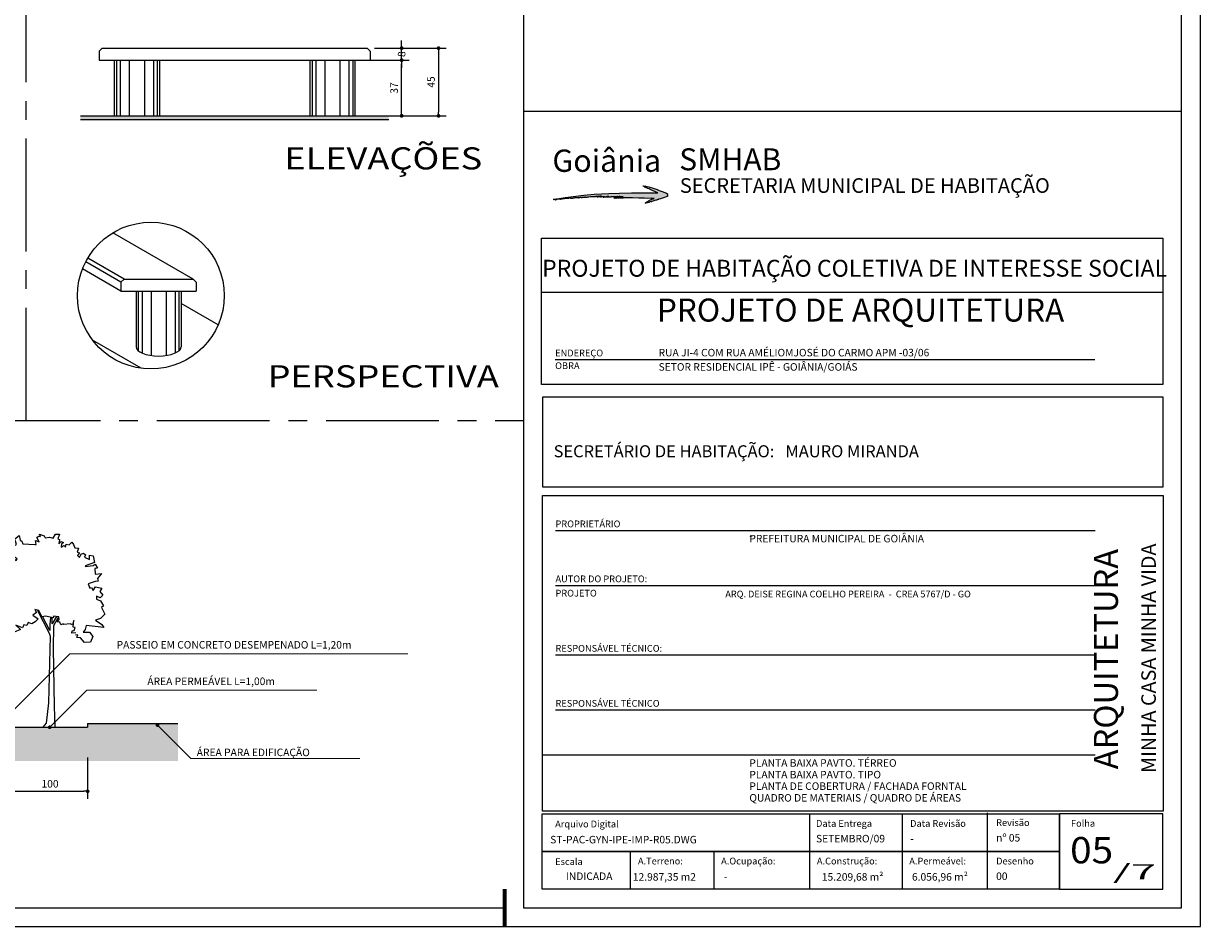
# Model space of a CAD drawing. Extents: x -17423 to -16800, y -454 to -141.
# Drawn here: x -17250 to -17234, y -454 to -442 of the extents above; entities that cross this region are included whole.
import ezdxf
from ezdxf.enums import TextEntityAlignment as Align

# ---------------------------------------------------------------- set-up
doc = ezdxf.new("R2010")
doc.units = 0
doc.header["$LTSCALE"] = 2
doc.header["$MEASUREMENT"] = 0
doc.linetypes.add('CENTER2', pattern=[1.125, 0.75, -0.125, 0.125, -0.125])
doc.linetypes.add('ESTILO_TQS_0002', pattern=[0.4, 0.1, -0.3])
for name, color, linetype in [('200', 7, 'ESTILO_TQS_0002'), ('[cotas]', 1, 'Continuous'), ('ARQ-CARIMBO', 7, 'Continuous'), ('ARQ-TEXTO', 3, 'Continuous'), ('Chamadas', 1, 'Continuous'), ('COTA', 10, 'Continuous'), ('EIXO', 9, 'CENTER2'), ('HACHURIA', 8, 'Continuous'), ('LIMITE', 7, 'Continuous'), ('LINHA', 9, 'Continuous'), ('logotipo02', 240, 'Continuous'), ('logotipo03', 102, 'Continuous'), ('MARGEM', 4, 'Continuous'), ('MURETA', 2, 'Continuous'), ('P03', 3, 'Continuous'), ('P04', 4, 'Continuous'), ('PAREDE', 4, 'Continuous'), ('PISO', 8, 'Continuous'), ('simbolos', 3, 'Continuous'), ('TEXTO', 7, 'Continuous'), ('VEGETACAO', 70, 'Continuous')]:
    doc.layers.add(name, color=color, linetype=linetype)
doc.layers.add('TEXTO pequeno', color=7, linetype='Continuous', lineweight=15)
doc.styles.add('Arial', font='ARIAL.TTF')
doc.styles.add('ARTE', font='SIMPLEX.SHX')
doc.styles.add('CARIMBO', font='Avgardm.ttf')
doc.styles.add('LOGO', font='TAHOMA.TTF')
doc.styles.add('Lucida Console', font='LUCON.TTF')
doc.styles.get("Standard").update_dxf_attribs({"font": 'stylu.ttf', "height": 0.12})
doc.styles.add('TITULO', font='swissel.ttf')
doc.styles.add('TITULOS', font='ARIAL.TTF')
doc.dimstyles.new('ARTE-25', dxfattribs={"dimtxt": 0.1, "dimasz": 0.05, "dimexe": 0.1, "dimexo": 0.1, "dimgap": 0.05, "dimtad": 1, "dimlfac": 50, "dimzin": 13, "dimdsep": 46, "dimtxsty": 'ARTE', "dimblk": 'DOT', "dimblk1": 'DOT', "dimblk2": 'DOT', "dimsah": 1, "dimcen": -0.1, "dimclrd": 256, "dimclre": 256, "dimclrt": 3, "dimaunit": 1, "dimadec": 0, "dimazin": 0, "dimtfac": 1, "dimtdec": 3, "dimtix": 1, "dimtmove": 2, "dimatfit": 3, "dimldrblk": 'DOT', "dimfxl": 0, "dimtolj": 1, "dimtzin": 13, "dimarcsym": 0})
doc.dimstyles.new('ARTE-50', dxfattribs={"dimtxt": 0.1, "dimasz": 0.05, "dimexe": 0.1, "dimexo": 0.1, "dimgap": 0.05, "dimtad": 1, "dimlfac": 100, "dimzin": 13, "dimdsep": 46, "dimtxsty": 'ARTE', "dimblk": 'DOT', "dimblk1": 'DOT', "dimblk2": 'DOT', "dimsah": 1, "dimcen": -0.1, "dimclrd": 256, "dimclre": 256, "dimclrt": 3, "dimaunit": 1, "dimadec": 0, "dimazin": 0, "dimtfac": 1, "dimtdec": 3, "dimtix": 1, "dimtmove": 2, "dimatfit": 3, "dimldrblk": 'DOT', "dimfxl": 0, "dimtolj": 1, "dimtzin": 13, "dimarcsym": 0})

# ---------------------------------------------------------------- blocks, each defined once
blk = doc.blocks.new('_DOT')
at = {"color": 0, "linetype": 'ByBlock', "lineweight": -2}
blk.add_line((-0.5, 0), (-1, 0), dxfattribs=at)
at = {"color": 0, "linetype": 'ByBlock', "const_width": 0.5}
blk.add_lwpolyline([(-0.25, 0, 1), (0.25, 0, 1)], format="xyb", close=True, dxfattribs=at)
blk = doc.blocks.new('*D627')
at = {"layer": 'COTA', "lineweight": -2}
for p, q in [((-17245.635, -442.719), (-17245.015, -442.719)), ((-17245.115, -443.409), (-17245.115, -442.769)), ((-17245.635, -443.459), (-17245.015, -443.459))]:
    blk.add_line(p, q, dxfattribs=at)
at = {"layer": 'DEFPOINTS', "color": 0}
for p in [(-17245.735, -442.719), (-17245.115, -442.719), (-17245.735, -443.459)]:
    blk.add_point(p, dxfattribs=at)
at = {"layer": 'COTA', "lineweight": -2, "xscale": 0.05, "yscale": 0.05, "zscale": 0.05}
for p, rotation in [((-17245.115, -442.719), 90), ((-17245.115, -443.459), 270)]:
    blk.add_blockref('_DOT', p, dxfattribs=dict(at, rotation=rotation))
at = {"layer": 'COTA', "color": 3, "insert": (-17245.215, -443.089), "char_height": 0.1, "attachment_point": 5, "rotation": 90, "style": 'ARTE'}
blk.add_mtext('\\A1;37', dxfattribs=at)
blk = doc.blocks.new('DOT')
at = {"layer": 'TEXTO', "color": 0, "linetype": 'ByBlock'}
blk.add_line((-0.5, 0), (-1, 0), dxfattribs=at)
at = {"layer": 'TEXTO', "color": 0, "linetype": 'ByBlock', "const_width": 0.5}
blk.add_lwpolyline([(-0.25, 0, 1), (0.25, 0, 1)], format="xyb", close=True, dxfattribs=at)
blk = doc.blocks.new('*D628')
at = {"layer": 'COTA', "lineweight": -2}
for p, q in [((-17245.115, -442.509), (-17245.115, -442.459)), ((-17245.475, -442.559), (-17245.015, -442.559)), ((-17245.115, -442.719), (-17245.115, -442.559)), ((-17245.635, -442.719), (-17245.015, -442.719)), ((-17245.115, -442.769), (-17245.115, -442.819))]:
    blk.add_line(p, q, dxfattribs=at)
at = {"layer": 'DEFPOINTS', "color": 0}
for p in [(-17245.575, -442.559), (-17245.115, -442.559), (-17245.735, -442.719)]:
    blk.add_point(p, dxfattribs=at)
at = {"layer": 'COTA', "lineweight": -2, "xscale": 0.05, "yscale": 0.05, "zscale": 0.05}
for p, rotation in [((-17245.115, -442.559), 270), ((-17245.115, -442.719), 90)]:
    blk.add_blockref('_DOT', p, dxfattribs=dict(at, rotation=rotation))
at = {"layer": 'COTA', "color": 3, "insert": (-17245.115, -442.639), "char_height": 0.1, "attachment_point": 5, "rotation": 90, "style": 'ARTE'}
blk.add_mtext('\\A1;8', dxfattribs=at)
blk = doc.blocks.new('*D629')
at = {"layer": 'COTA', "lineweight": -2}
for p, q in [((-17245.275, -442.559), (-17244.524, -442.559)), ((-17244.624, -442.609), (-17244.624, -443.409)), ((-17245.275, -443.459), (-17244.524, -443.459))]:
    blk.add_line(p, q, dxfattribs=at)
at = {"layer": 'DEFPOINTS', "color": 0}
for p in [(-17245.375, -442.559), (-17245.375, -443.459), (-17244.624, -443.459)]:
    blk.add_point(p, dxfattribs=at)
at = {"layer": 'COTA', "lineweight": -2, "xscale": 0.05, "yscale": 0.05, "zscale": 0.05}
for p, rotation in [((-17244.624, -442.559), 90), ((-17244.624, -443.459), 270)]:
    blk.add_blockref('_DOT', p, dxfattribs=dict(at, rotation=rotation))
at = {"layer": 'COTA', "color": 3, "insert": (-17244.724, -443.009), "char_height": 0.1, "attachment_point": 5, "rotation": 90, "style": 'ARTE'}
blk.add_mtext('\\A1;45', dxfattribs=at)
blk = doc.blocks.new('ARB004A')
for points in [[(-210.8, 784.9), (-177.1, 784.2), (-177.9, 804.1), (-197, 805.7), (-203.1, 830.2), (-187.7, 833.9), (-193.8, 886.9), (-180.9, 853.2), (-161.6, 860.8), (-111.1, 853.8), (-104.3, 860.7), (-86.5, 853.1), (-78.8, 873.6), (-56.5, 876), (-71.2, 896.6), (-69.6, 918.1), (-28.2, 922.6), (-20.6, 908.8), (38.6, 924.1), (71.4, 919.4), (96.9, 969.3), (127.5, 977.6), (115.2, 954), (145, 933.1), (102, 901.9), (125.9, 875.8), (152.6, 859.6), (182.6, 871.8), (194.8, 848.1), (218.5, 851.2), (231.6, 827.3), (285.2, 850.2), (248.4, 812.8), (300.5, 791.3), (299.6, 768.3), (318.9, 762.1), (321.9, 772.9), (344.1, 785.7), (360.3, 775.9), (376.5, 782.6), (366.4, 755.1), (359.5, 736.7), (387.8, 750.4), (402.5, 746.7), (397, 723.7), (416.3, 755), (436.2, 757.4), (438.4, 775.8), (421.6, 778), (444.6, 797.2), (442.4, 816.3), (474.6, 811.6), (471.5, 829.4), (462.4, 836.2), (476.2, 848.4), (444.7, 902.1), (432.4, 903.7), (423.3, 923.6), (478.5, 926.6), (481.5, 945.9), (470.8, 952.7), (480.9, 978.7), (493.9, 983.3), (487.1, 1023.1), (496.3, 1035.4), (478, 1055.6), (425.9, 1068.5), (477.1, 1077.7), (492.4, 1063.2), (493.3, 1091.4), (507.8, 1110.7), (481.8, 1124.5), (459.7, 1136.8), (455.7, 1149.7), (467.4, 1156.7), (464.3, 1201.2), (482.7, 1193.5), (495, 1219.5), (456.7, 1233.4), (454.3, 1261.6), (417.6, 1251.8), (411.4, 1273.9), (374, 1280.1), (315.5, 1252.6), (328.7, 1291.8), (386.3, 1304), (385.5, 1327), (410.8, 1313.8), (426.2, 1306.1), (428.4, 1333), (415.5, 1352.1), (443.8, 1377.5), (442.3, 1398.9), (426.9, 1401.1), (417.7, 1382.7), (403.9, 1392.8), (410.1, 1411.2), (381, 1425), (368.7, 1440.4), (335.7, 1422), (282, 1382.9), (273.7, 1398.2), (316.6, 1424.3), (324.3, 1452.7), (347.3, 1451.1), (362, 1466.5), (338.8, 1487.9), (279.9, 1514.1), (286.1, 1535.5), (297.5, 1560), (257, 1589.2), (250, 1550.9), (237.1, 1541.7), (228.5, 1519.6), (128.2, 1515.8), (116.6, 1516.7), (122.8, 1548), (93, 1537.3), (113.6, 1572.5), (98.3, 1584.8), (80.8, 1581.1), (90.6, 1601), (51.7, 1585.7), (44.6, 1570.4), (7.2, 1576.6), (-21.3, 1567.4), (-42.7, 1601.8), (-75.5, 1599.7), (-59.6, 1563.5), (-73.4, 1556.8), (-68, 1521.5), (-87.9, 1539), (-108.7, 1532.9), (-91.8, 1518.5), (-87.3, 1493.1), (-114.2, 1507.8), (-124.9, 1492.2), (-130.2, 1517), (-153.2, 1511.5), (-175.5, 1536.1), (-190.8, 1514.7), (-202.2, 1488.6), (-232.2, 1484.7), (-221.5, 1452.5), (-240.6, 1447.3), (-223.8, 1424.9), (-239.1, 1409), (-254.4, 1436.6), (-272.1, 1444.9), (-290.5, 1428.9), (-282, 1410.5), (-322.8, 1391.3), (-321.9, 1427.5), (-353.4, 1422), (-364.8, 1367.7), (-286.1, 1340.7), (-289.8, 1333.9), (-351.1, 1340.8), (-367.9, 1352.4), (-389.4, 1319.4), (-364.9, 1318.7), (-369.6, 1270.3), (-421, 1276.5), (-388.9, 1233.5), (-392.6, 1213.6), (-369.6, 1209.9), (-309.9, 1191.4), (-326.1, 1154.6), (-339.9, 1159.3), (-352.2, 1134.7), (-372.8, 1167), (-397.3, 1160.9), (-424.2, 1153.9), (-408.1, 1128.7), (-432.6, 1098.1), (-410.5, 1075.7), (-379, 1089.5), (-379.9, 1064.3), (-413.6, 1051.2), (-413.6, 1049.7), (-438.9, 1009), (-422, 995.1), (-434.3, 967.6), (-448.1, 939.3), (-412.3, 904), (-372.4, 891.7), (-425.3, 854.1), (-439.1, 829), (-367.9, 839.6), (-344.9, 841.1), (-294.3, 845.7), (-285.8, 812.6), (-269.9, 791.1), (-323.5, 791.2), (-348.7, 756), (-330.4, 709.3), (-280.7, 707.7), (-247.6, 744.4), (-217.8, 746.6), (-224.6, 768.9), (-205.5, 768)], [(106.5, 971.9), (10.2, 782.4), (2.5, 757.9), (16, 208.5), (35.7, 41.2), (62.4, 6.7)], [(-66.8, 918.4), (-25, 845.3), (-23.1, 655.9), (-30, 180.9), (-37.2, 3.8)], [(-49.9, 920.2), (-14.3, 860), (-15.2, 910.2)], [(0, 914.1), (5.6, 855.4), (4.7, 805.4), (66.7, 920.1)]]:
    blk.add_lwpolyline(points)
blk = doc.blocks.new('*D639')
at = {"layer": 'COTA', "lineweight": -2}
for p, q in [((-17249.289, -451.993), (-17249.289, -452.544)), ((-17250.289, -452.05), (-17250.289, -452.544)), ((-17250.239, -452.444), (-17249.339, -452.444))]:
    blk.add_line(p, q, dxfattribs=at)
at = {"layer": 'DEFPOINTS', "color": 0}
for p in [(-17250.289, -451.95), (-17249.289, -451.893), (-17249.289, -452.444)]:
    blk.add_point(p, dxfattribs=at)
at = {"layer": 'COTA', "lineweight": -2, "xscale": 0.05, "yscale": 0.05, "zscale": 0.05, "rotation": 180}
blk.add_blockref('_DOT', (-17250.289, -452.444), dxfattribs=at)
at = {"layer": 'COTA', "lineweight": -2, "xscale": 0.05, "yscale": 0.05, "zscale": 0.05}
blk.add_blockref('_DOT', (-17249.289, -452.444), dxfattribs=at)
at = {"layer": 'COTA', "color": 3, "insert": (-17249.789, -452.344), "char_height": 0.1, "attachment_point": 5, "style": 'ARTE'}
blk.add_mtext('\\A1;100', dxfattribs=at)
blk = doc.blocks.new('PRANCHA _A0_PDF')
at = {"layer": 'LINHA'}
blk.add_lwpolyline([(-297.225, 0), (0, 0), (0, 210.25), (-297.225, 210.25)], close=True, dxfattribs=at)
at = {"layer": 'MARGEM'}
blk.add_lwpolyline([(-1.25, 75), (-1.25, 209), (-293.475, 209), (-293.475, 1.25), (-46.25, 1.25)], dxfattribs=at)
at = {"layer": 'MARGEM', "const_width": 0.25}
blk.add_lwpolyline([(-46.25, 2.5), (-46.25, 0)], dxfattribs=at)
blk = doc.blocks.new('Logotipo 2005cad')
at = {"layer": 'logotipo02'}
blk.add_hatch(color=256, dxfattribs=at).paths.add_polyline_path([(19.77, 2.09), (19.69, 2.17), (19.65, 2.18), (19.55, 2.24), (19.49, 2.29), (19.42, 2.27), (19.34, 2.33), (18.87, 2.53), (18.38, 2.69), (18.06, 2.82), (17.38, 3.05), (16.7, 3.25), (16.14, 3.4), (16.01, 3.42), (16.01, 3.4), (15.96, 3.41), (15.76, 3.43), (15.76, 3.4), (15.81, 3.36), (15.89, 3.34), (15.93, 3.32), (15.95, 3.3), (16.01, 3.29), (15.94, 3.27), (15.97, 3.26), (16.07, 3.2), (16.16, 3.2), (16.23, 3.13), (16.27, 3.13), (16.3, 3.11), (16.38, 3.09), (16.45, 3.08), (16.49, 3), (16.74, 2.92), (17.02, 2.77), (18.16, 2.27), (18.03, 2.26), (16.84, 2.29), (15.31, 2.29), (13.8, 2.29), (11.84, 2.24), (10.09, 2.2), (7.67, 2.04), (5.95, 1.87), (2.88, 1.51), (0.9, 1.16), (0.95, 1.16), (1.02, 1.16), (1.08, 1.16), (1.15, 1.16), (1.15, 1.12), (1.24, 1.15), (1.27, 1.14), (1.22, 1.13), (1.23, 1.1), (1.35, 1.13), (1.41, 1.14), (1.42, 1.16), (1.36, 1.14), (1.3, 1.16), (1.34, 1.16), (1.37, 1.19), (1.37, 1.22), (1.49, 1.23), (1.61, 1.24), (1.62, 1.25), (1.65, 1.25), (1.65, 1.23), (1.75, 1.24), (1.81, 1.24), (1.84, 1.22), (1.87, 1.23), (1.88, 1.22), (2.03, 1.22), (2.04, 1.24), (2.04, 1.27), (2.08, 1.28), (2.12, 1.28), (2.17, 1.28), (2.17, 1.26), (2.13, 1.25), (2.1, 1.23), (2.19, 1.24), (2.32, 1.26), (2.38, 1.27), (2.39, 1.28), (2.58, 1.29), (2.71, 1.31), (2.79, 1.32), (2.93, 1.33), (3.05, 1.33), (3.13, 1.35), (3.27, 1.36), (3.33, 1.34), (3.43, 1.35), (3.46, 1.38), (3.55, 1.4), (3.68, 1.44), (3.78, 1.45), (3.85, 1.44), (3.84, 1.4), (3.74, 1.38), (3.86, 1.37), (4.01, 1.37), (4.19, 1.39), (4.26, 1.41), (4.33, 1.42), (4.42, 1.44), (4.51, 1.43), (4.55, 1.45), (4.62, 1.45), (4.66, 1.44), (4.76, 1.45), (4.84, 1.46), (4.88, 1.47), (4.9, 1.48), (4.91, 1.46), (4.96, 1.46), (5.03, 1.47), (5.07, 1.48), (5.1, 1.48), (5.17, 1.47), (5.19, 1.47), (5.18, 1.48), (5.31, 1.5), (5.33, 1.51), (5.43, 1.5), (5.51, 1.49), (5.51, 1.47), (5.59, 1.47), (5.62, 1.48), (5.69, 1.49), (5.71, 1.49), (5.82, 1.5), (5.89, 1.5), (5.98, 1.51), (6.04, 1.51), (6.05, 1.5), (6.08, 1.54), (6.18, 1.55), (6.19, 1.57), (6.12, 1.58), (6.14, 1.6), (6.19, 1.59), (6.25, 1.58), (6.22, 1.56), (6.33, 1.53), (6.44, 1.53), (6.63, 1.55), (6.71, 1.55), (6.77, 1.59), (7.07, 1.6), (7.23, 1.61), (7.26, 1.62), (7.33, 1.62), (7.35, 1.61), (7.44, 1.61), (7.48, 1.61), (7.56, 1.61), (7.62, 1.63), (7.64, 1.64), (7.76, 1.63), (7.78, 1.63), (7.82, 1.63), (7.81, 1.64), (7.86, 1.64), (7.89, 1.67), (8.02, 1.66), (8.07, 1.68), (8.15, 1.68), (8.18, 1.68), (8.21, 1.68), (8.29, 1.68), (8.3, 1.69), (8.39, 1.69), (8.44, 1.71), (8.55, 1.7), (8.57, 1.71), (8.63, 1.71), (8.66, 1.72), (8.72, 1.71), (8.77, 1.73), (8.88, 1.74), (8.89, 1.72), (8.83, 1.7), (8.76, 1.7), (8.74, 1.69), (8.67, 1.68), (8.57, 1.68), (8.54, 1.68), (8.47, 1.67), (8.44, 1.66), (8.39, 1.66), (8.29, 1.66), (8.25, 1.66), (8.24, 1.64), (8.18, 1.64), (8.15, 1.64), (8.12, 1.64), (8.12, 1.64), (8.14, 1.62), (8.16, 1.62), (8.21, 1.62), (8.22, 1.59), (8.27, 1.57), (8.29, 1.58), (8.3, 1.61), (8.3, 1.63), (8.36, 1.64), (8.44, 1.64), (8.46, 1.64), (8.5, 1.64), (8.53, 1.64), (8.55, 1.64), (8.62, 1.65), (8.7, 1.65), (8.71, 1.65), (8.73, 1.66), (8.76, 1.65), (8.76, 1.64), (8.74, 1.63), (8.75, 1.59), (8.76, 1.63), (8.78, 1.66), (8.79, 1.66), (8.79, 1.64), (8.79, 1.6), (8.81, 1.59), (8.88, 1.59), (8.89, 1.62), (8.91, 1.6), (8.92, 1.61), (8.98, 1.62), (9.01, 1.62), (9.06, 1.6), (9.11, 1.63), (9.15, 1.62), (9.17, 1.61), (9.22, 1.61), (9.23, 1.62), (9.24, 1.65), (9.25, 1.62), (9.31, 1.61), (9.33, 1.63), (9.34, 1.64), (9.43, 1.65), (9.45, 1.63), (9.43, 1.61), (9.33, 1.6), (9.26, 1.59), (9.23, 1.58), (9.12, 1.58), (9.14, 1.56), (9.22, 1.55), (9.26, 1.57), (9.3, 1.55), (9.31, 1.57), (9.45, 1.56), (9.5, 1.56), (9.51, 1.58), (9.53, 1.57), (9.56, 1.56), (9.6, 1.56), (9.65, 1.59), (9.68, 1.61), (9.73, 1.59), (9.79, 1.6), (9.78, 1.63), (9.72, 1.62), (9.67, 1.64), (9.8, 1.64), (9.82, 1.65), (9.97, 1.65), (10.06, 1.65), (10.08, 1.64), (9.98, 1.64), (9.95, 1.63), (9.85, 1.62), (9.82, 1.6), (9.89, 1.61), (10, 1.59), (10.05, 1.59), (10.11, 1.58), (10.18, 1.58), (10.18, 1.6), (10.21, 1.61), (10.21, 1.59), (10.23, 1.58), (10.29, 1.59), (10.3, 1.6), (10.31, 1.59), (10.37, 1.59), (10.41, 1.61), (10.4, 1.59), (10.48, 1.6), (10.49, 1.64), (10.52, 1.6), (10.64, 1.61), (10.64, 1.62), (10.69, 1.63), (10.71, 1.62), (10.73, 1.6), (10.9, 1.6), (10.9, 1.64), (10.95, 1.64), (10.95, 1.62), (11.08, 1.62), (11.1, 1.61), (11.39, 1.62), (11.47, 1.62), (11.46, 1.65), (11.52, 1.65), (11.54, 1.62), (11.66, 1.62), (11.62, 1.64), (11.67, 1.64), (11.67, 1.62), (11.77, 1.62), (11.77, 1.65), (11.83, 1.65), (11.94, 1.66), (11.95, 1.64), (12.43, 1.63), (12.43, 1.61), (12.07, 1.6), (12.07, 1.6), (12.05, 1.59), (12.01, 1.62), (11.98, 1.62), (11.77, 1.61), (11.62, 1.6), (11.31, 1.59), (11.21, 1.6), (11.19, 1.58), (11.11, 1.58), (11, 1.58), (10.97, 1.57), (10.99, 1.55), (10.98, 1.51), (11.01, 1.51), (11.02, 1.52), (11.06, 1.53), (11.06, 1.51), (11.1, 1.51), (11.1, 1.52), (11.19, 1.52), (11.28, 1.51), (11.27, 1.52), (11.33, 1.52), (11.35, 1.54), (11.39, 1.54), (11.46, 1.53), (11.45, 1.56), (11.43, 1.56), (11.41, 1.56), (11.47, 1.57), (11.48, 1.55), (11.48, 1.54), (11.53, 1.55), (11.61, 1.55), (11.69, 1.53), (11.71, 1.55), (11.81, 1.55), (11.83, 1.52), (11.81, 1.52), (11.76, 1.52), (11.75, 1.51), (11.7, 1.51), (11.65, 1.53), (11.64, 1.51), (11.59, 1.51), (11.51, 1.49), (11.35, 1.5), (11.34, 1.49), (11.31, 1.49), (11.33, 1.5), (11.24, 1.5), (11.18, 1.5), (11.16, 1.51), (11.11, 1.5), (11.1, 1.47), (11.08, 1.47), (11, 1.47), (10.96, 1.47), (10.94, 1.46), (10.93, 1.45), (11.01, 1.46), (11.03, 1.45), (11.08, 1.44), (11.09, 1.45), (11.11, 1.41), (11.14, 1.43), (11.12, 1.45), (11.14, 1.47), (11.15, 1.45), (11.16, 1.44), (11.17, 1.42), (11.18, 1.4), (11.24, 1.4), (11.26, 1.4), (11.24, 1.42), (11.24, 1.42), (11.24, 1.43), (11.23, 1.43), (11.21, 1.44), (11.2, 1.47), (11.24, 1.47), (11.24, 1.43), (11.24, 1.42), (11.28, 1.42), (11.26, 1.44), (11.27, 1.47), (11.29, 1.45), (11.32, 1.43), (11.32, 1.46), (11.36, 1.46), (11.41, 1.46), (11.43, 1.44), (11.37, 1.42), (11.38, 1.4), (11.45, 1.4), (11.49, 1.4), (11.53, 1.41), (11.52, 1.43), (11.52, 1.45), (11.49, 1.45), (11.46, 1.45), (11.45, 1.46), (11.54, 1.46), (11.56, 1.46), (11.6, 1.45), (11.6, 1.43), (11.61, 1.42), (11.69, 1.41), (11.74, 1.42), (11.7, 1.43), (11.66, 1.43), (11.66, 1.45), (11.64, 1.45), (11.63, 1.48), (11.67, 1.48), (11.68, 1.47), (11.73, 1.48), (11.74, 1.47), (11.83, 1.48), (11.89, 1.48), (11.89, 1.46), (11.87, 1.46), (11.85, 1.44), (11.84, 1.43), (11.88, 1.43), (11.88, 1.4), (11.91, 1.41), (11.95, 1.42), (11.98, 1.4), (12.01, 1.4), (12.02, 1.42), (12.06, 1.4), (12.08, 1.41), (12.08, 1.42), (12.09, 1.4), (12.11, 1.4), (12.12, 1.42), (12.2, 1.42), (12.2, 1.45), (12.12, 1.47), (12.13, 1.49), (12.12, 1.5), (12.18, 1.5), (12.19, 1.48), (12.21, 1.47), (12.22, 1.49), (12.27, 1.49), (12.28, 1.49), (12.31, 1.47), (12.32, 1.51), (12.33, 1.49), (12.42, 1.48), (12.36, 1.47), (12.34, 1.45), (12.26, 1.44), (12.82, 1.43), (13.06, 1.46), (13.21, 1.44), (13.63, 1.43), (13.97, 1.43), (15.04, 1.42), (15.98, 1.4), (16.54, 1.37), (17.08, 1.38), (17.09, 1.36), (17.29, 1.32), (17.4, 1.37), (17.54, 1.37), (17.55, 1.36), (17.44, 1.3), (17.37, 1.29), (16.81, 1.05), (16.81, 1.01), (16.75, 1), (16.64, 0.98), (16.56, 0.9), (16.4, 0.81), (16.34, 0.81), (16.31, 0.75), (16.22, 0.69), (16.19, 0.7), (16.17, 0.64), (16.1, 0.6), (16.15, 0.62), (16.19, 0.63), (16.24, 0.63), (16.25, 0.63), (16.28, 0.65), (16.41, 0.69), (16.57, 0.75), (16.58, 0.74), (16.55, 0.72), (16.43, 0.67), (16.44, 0.64), (16.55, 0.66), (16.7, 0.7), (17.02, 0.84), (17.06, 0.86), (17.08, 0.82), (17.12, 0.82), (17.19, 0.83), (17.66, 1.02), (17.82, 1.09), (17.99, 1.09), (18.05, 1.13), (18.18, 1.18), (18.29, 1.19), (18.35, 1.21), (18.6, 1.3), (19.11, 1.46), (19.74, 1.66), (19.79, 1.7), (19.79, 1.77), (19.77, 1.83), (19.75, 1.92), (19.73, 1.95), (19.75, 1.99), (19.79, 2.05)])
blk.add_lwpolyline([(0.9, 1.16), (2.88, 1.51), (5.95, 1.87), (7.67, 2.04), (10.09, 2.2), (11.84, 2.24), (13.8, 2.29), (15.31, 2.29), (16.84, 2.29), (18.03, 2.26), (18.16, 2.27), (17.02, 2.77), (16.74, 2.92), (16.49, 3), (16.45, 3.08), (16.38, 3.09), (16.3, 3.11), (16.27, 3.13), (16.23, 3.13), (16.16, 3.2), (16.07, 3.2), (15.97, 3.26), (15.94, 3.27), (16.01, 3.29), (15.95, 3.3), (15.93, 3.32), (15.89, 3.34), (15.81, 3.36), (15.76, 3.4), (15.76, 3.43), (15.96, 3.41), (16.01, 3.4), (16.01, 3.42), (16.14, 3.4), (16.7, 3.25), (17.38, 3.05), (18.06, 2.82), (18.38, 2.69), (18.87, 2.53), (19.34, 2.33), (19.42, 2.27), (19.49, 2.29), (19.55, 2.24), (19.65, 2.18), (19.69, 2.17), (19.77, 2.09), (19.79, 2.05), (19.75, 1.99), (19.73, 1.95), (19.75, 1.92), (19.77, 1.83), (19.79, 1.77), (19.79, 1.7), (19.74, 1.66), (19.11, 1.46), (18.6, 1.3), (18.35, 1.21), (18.29, 1.19), (18.18, 1.18), (18.05, 1.13), (17.99, 1.09), (17.82, 1.09), (17.66, 1.02), (17.19, 0.83), (17.12, 0.82), (17.08, 0.82), (17.06, 0.86), (17.02, 0.84), (16.7, 0.7), (16.55, 0.66), (16.44, 0.64), (16.43, 0.67), (16.55, 0.72), (16.58, 0.74), (16.57, 0.75), (16.41, 0.69), (16.28, 0.65), (16.25, 0.63), (16.24, 0.63), (16.19, 0.63), (16.15, 0.62), (16.1, 0.6), (16.17, 0.64), (16.19, 0.7), (16.22, 0.69), (16.31, 0.75), (16.34, 0.81), (16.4, 0.81), (16.56, 0.9), (16.64, 0.98), (16.75, 1), (16.81, 1.01), (16.81, 1.05), (17.37, 1.29), (17.44, 1.3), (17.55, 1.36), (17.54, 1.37), (17.4, 1.37), (17.29, 1.32), (17.09, 1.36), (17.08, 1.38), (16.54, 1.37), (15.98, 1.4), (15.04, 1.42), (13.97, 1.43), (13.63, 1.43), (13.21, 1.44), (13.06, 1.46), (12.82, 1.43), (12.26, 1.44), (12.34, 1.45), (12.36, 1.47), (12.42, 1.48), (12.33, 1.49), (12.32, 1.51), (12.31, 1.47), (12.28, 1.49), (12.27, 1.49), (12.22, 1.49), (12.21, 1.47), (12.19, 1.48), (12.18, 1.5), (12.12, 1.5), (12.13, 1.49), (12.12, 1.47), (12.2, 1.45), (12.2, 1.42), (12.12, 1.42), (12.11, 1.4), (12.09, 1.4), (12.08, 1.42), (12.08, 1.41), (12.06, 1.4), (12.02, 1.42), (12.01, 1.4), (11.98, 1.4), (11.95, 1.42), (11.91, 1.41), (11.88, 1.4), (11.88, 1.43), (11.84, 1.43), (11.85, 1.44), (11.87, 1.46), (11.89, 1.46), (11.89, 1.48), (11.83, 1.48), (11.75, 1.47), (11.74, 1.47), (11.73, 1.48), (11.73, 1.48), (11.68, 1.47), (11.67, 1.48), (11.64, 1.48), (11.64, 1.47), (11.64, 1.45), (11.66, 1.45), (11.66, 1.43), (11.7, 1.43), (11.74, 1.42), (11.69, 1.41), (11.61, 1.42), (11.6, 1.43), (11.6, 1.45), (11.56, 1.46), (11.54, 1.46), (11.45, 1.46), (11.46, 1.45), (11.49, 1.45), (11.52, 1.45), (11.52, 1.43), (11.53, 1.41), (11.49, 1.4), (11.45, 1.4), (11.38, 1.4), (11.37, 1.42), (11.43, 1.44), (11.41, 1.46), (11.36, 1.46), (11.32, 1.46), (11.33, 1.42), (11.33, 1.42), (11.32, 1.43), (11.29, 1.45), (11.28, 1.46), (11.27, 1.46), (11.26, 1.44), (11.28, 1.42), (11.24, 1.42), (11.24, 1.47), (11.2, 1.47), (11.21, 1.44), (11.23, 1.43), (11.26, 1.4), (11.24, 1.4), (11.18, 1.4), (11.17, 1.42), (11.16, 1.44), (11.15, 1.45), (11.15, 1.47), (11.13, 1.47), (11.12, 1.45), (11.14, 1.43), (11.1, 1.41), (11.06, 1.38), (11.06, 1.41), (11.1, 1.42), (11.09, 1.45), (11.08, 1.44), (11.03, 1.45), (11.01, 1.46), (10.93, 1.45), (10.94, 1.46), (10.96, 1.47), (11, 1.47), (11.08, 1.47), (11.1, 1.47), (11.11, 1.5), (11.16, 1.51), (11.18, 1.5), (11.24, 1.5), (11.33, 1.5), (11.31, 1.49), (11.34, 1.49), (11.35, 1.5), (11.51, 1.49), (11.59, 1.51), (11.64, 1.51), (11.65, 1.53), (11.7, 1.51), (11.75, 1.51), (11.76, 1.52), (11.81, 1.52), (11.83, 1.52), (11.81, 1.55), (11.71, 1.55), (11.69, 1.53), (11.61, 1.55), (11.53, 1.55), (11.48, 1.54), (11.48, 1.55), (11.47, 1.57), (11.41, 1.56), (11.43, 1.56), (11.45, 1.56), (11.46, 1.53), (11.39, 1.54), (11.35, 1.54), (11.33, 1.52), (11.27, 1.52), (11.28, 1.51), (11.19, 1.52), (11.1, 1.52), (11.1, 1.51), (11.06, 1.51), (11.06, 1.53), (11.02, 1.52), (11.01, 1.51), (10.98, 1.51), (10.99, 1.55), (10.98, 1.56), (10.95, 1.56), (11, 1.58), (11.11, 1.58), (11.19, 1.58), (11.21, 1.6), (11.31, 1.59), (11.62, 1.6), (11.77, 1.61), (11.98, 1.62), (12.01, 1.62), (12.05, 1.59), (12.07, 1.6), (12.07, 1.6), (12.43, 1.61), (12.43, 1.63), (11.95, 1.64), (11.94, 1.66), (11.83, 1.65), (11.77, 1.65), (11.77, 1.62), (11.67, 1.62), (11.67, 1.64), (11.62, 1.64), (11.66, 1.62), (11.54, 1.62), (11.52, 1.65), (11.46, 1.65), (11.47, 1.62), (11.39, 1.62), (11.1, 1.61), (11.08, 1.62), (10.95, 1.62), (10.95, 1.64), (10.9, 1.64), (10.9, 1.6), (10.73, 1.6), (10.71, 1.62), (10.69, 1.63), (10.64, 1.62), (10.64, 1.61), (10.52, 1.6), (10.49, 1.64), (10.48, 1.6), (10.4, 1.59), (10.41, 1.61), (10.37, 1.59), (10.31, 1.59), (10.3, 1.6), (10.29, 1.59), (10.23, 1.58), (10.21, 1.59), (10.21, 1.61), (10.18, 1.6), (10.18, 1.58), (10.11, 1.58), (10.05, 1.59), (10, 1.59), (9.89, 1.61), (9.82, 1.6), (9.85, 1.62), (9.95, 1.63), (9.98, 1.64), (10.08, 1.64), (10.06, 1.65), (9.97, 1.65), (9.82, 1.65), (9.8, 1.64), (9.67, 1.64), (9.72, 1.62), (9.78, 1.63), (9.79, 1.6), (9.73, 1.59), (9.68, 1.61), (9.65, 1.59), (9.6, 1.56), (9.56, 1.56), (9.53, 1.57), (9.51, 1.58), (9.5, 1.56), (9.45, 1.56), (9.31, 1.57), (9.3, 1.55), (9.26, 1.57), (9.22, 1.55), (9.14, 1.56), (9.12, 1.58), (9.23, 1.58), (9.26, 1.59), (9.33, 1.6), (9.43, 1.61), (9.45, 1.63), (9.43, 1.65), (9.34, 1.64), (9.33, 1.63), (9.31, 1.61), (9.25, 1.62), (9.24, 1.65), (9.23, 1.62), (9.22, 1.61), (9.17, 1.61), (9.15, 1.62), (9.11, 1.63), (9.06, 1.6), (9.01, 1.62), (8.98, 1.62), (8.92, 1.61), (8.91, 1.6), (8.89, 1.62), (8.88, 1.59), (8.81, 1.59), (8.79, 1.6), (8.79, 1.64), (8.79, 1.66), (8.78, 1.66), (8.76, 1.63), (8.75, 1.59), (8.74, 1.63), (8.71, 1.63), (8.7, 1.62), (8.74, 1.63), (8.76, 1.64), (8.76, 1.65), (8.73, 1.66), (8.71, 1.65), (8.7, 1.65), (8.62, 1.65), (8.55, 1.64), (8.53, 1.64), (8.5, 1.64), (8.46, 1.64), (8.44, 1.64), (8.36, 1.64), (8.3, 1.63), (8.3, 1.61), (8.29, 1.58), (8.27, 1.57), (8.22, 1.59), (8.21, 1.62), (8.16, 1.62), (8.14, 1.62), (8.12, 1.64), (8.12, 1.64), (8.15, 1.64), (8.18, 1.64), (8.24, 1.64), (8.25, 1.66), (8.29, 1.66), (8.39, 1.66), (8.44, 1.66), (8.47, 1.67), (8.54, 1.68), (8.57, 1.68), (8.67, 1.68), (8.74, 1.69), (8.76, 1.7), (8.83, 1.7), (8.89, 1.72), (8.88, 1.74), (8.77, 1.73), (8.72, 1.71), (8.66, 1.72), (8.63, 1.71), (8.57, 1.71), (8.55, 1.7), (8.44, 1.71), (8.39, 1.69), (8.3, 1.69), (8.29, 1.68), (8.21, 1.68), (8.18, 1.68), (8.15, 1.68), (8.07, 1.68), (8.02, 1.66), (7.89, 1.67), (7.86, 1.64), (7.81, 1.64), (7.82, 1.63), (7.78, 1.63), (7.76, 1.63), (7.64, 1.64), (7.62, 1.63), (7.56, 1.61), (7.48, 1.61), (7.44, 1.61), (7.35, 1.61), (7.33, 1.62), (7.26, 1.62), (7.23, 1.61), (7.07, 1.6), (6.77, 1.59), (6.71, 1.55), (6.63, 1.55), (6.44, 1.53), (6.33, 1.53), (6.22, 1.56), (6.25, 1.58), (6.19, 1.59), (6.14, 1.6), (6.13, 1.59), (6.13, 1.58), (6.19, 1.57), (6.18, 1.55), (6.08, 1.54), (6.05, 1.5), (6.04, 1.51), (5.98, 1.51), (5.89, 1.5), (5.82, 1.5), (5.71, 1.49), (5.69, 1.49), (5.62, 1.48), (5.59, 1.47), (5.51, 1.47), (5.51, 1.49), (5.43, 1.5), (5.33, 1.51), (5.31, 1.5), (5.18, 1.48), (5.18, 1.47), (5.19, 1.45), (5.19, 1.46), (5.2, 1.44), (5.15, 1.44), (5.12, 1.42), (5.09, 1.44), (5.17, 1.45), (5.19, 1.47), (5.17, 1.47), (5.1, 1.48), (5.07, 1.48), (5.03, 1.47), (4.96, 1.46), (4.91, 1.46), (4.9, 1.48), (4.88, 1.47), (4.84, 1.46), (4.76, 1.45), (4.66, 1.44), (4.62, 1.45), (4.55, 1.45), (4.51, 1.43), (4.42, 1.44), (4.33, 1.42), (4.26, 1.41), (4.19, 1.39), (4.01, 1.37), (3.86, 1.37), (3.74, 1.38), (3.84, 1.4), (3.85, 1.44), (3.78, 1.45), (3.68, 1.44), (3.55, 1.4), (3.46, 1.38), (3.43, 1.35), (3.33, 1.34), (3.27, 1.36), (3.13, 1.35), (3.05, 1.33), (2.93, 1.33), (2.79, 1.32), (2.71, 1.31), (2.58, 1.29), (2.39, 1.28), (2.38, 1.27), (2.32, 1.26), (2.19, 1.24), (2.1, 1.23), (2.13, 1.25), (2.17, 1.26), (2.17, 1.28), (2.12, 1.28), (2.08, 1.28), (2.04, 1.27), (2.04, 1.24), (2.03, 1.22), (1.88, 1.22), (1.87, 1.23), (1.84, 1.22), (1.81, 1.24), (1.75, 1.24), (1.65, 1.23), (1.65, 1.25), (1.62, 1.25), (1.61, 1.24), (1.49, 1.23), (1.37, 1.22), (1.37, 1.19), (1.34, 1.16), (1.3, 1.16), (1.36, 1.14), (1.42, 1.16), (1.41, 1.14), (1.35, 1.13), (1.23, 1.1), (1.22, 1.13), (1.27, 1.14), (1.24, 1.15), (1.15, 1.12), (1.15, 1.16), (1.08, 1.16), (1.02, 1.16), (0.95, 1.16), (0.9, 1.16)], dxfattribs=at)
at = {"layer": 'logotipo03', "insert": (0.75, 9.43), "char_height": 3.68, "width": 18.4187, "attachment_point": 1}
blk.add_mtext('{\\fTahoma|b1|i0|c0|p34;Goiânia}', dxfattribs=at)

msp = doc.modelspace()

# ---------------------------------------------------------------- hatches: boundary and pattern name
at = {"layer": 'HACHURIA'}
h = msp.add_hatch(dxfattribs=at)
h.set_pattern_fill('ANSI38', color=256, scale=0.2, style=0)
h.set_pattern_definition([(45, (-18105.35228, -625.251678), (-0.0176776695, 0.0176776695), []), (135, (-18105.35228, -625.251678), (-0.0530330086, 0.0176776695), [0.0625, -0.0375])])
h.paths.add_polyline_path([(-17256.48943, -451.64177), (-17256.48943, -451.54208), (-17257.68943, -451.54208), (-17257.68943, -451.59208), (-17258.09456, -451.59208), (-17258.17288, -451.59208, -0.20390902), (-17258.17654, -451.60116, -0.67514674), (-17258.19788, -451.59208), (-17258.25489, -451.59208), (-17258.68943, -451.59208), (-17258.68943, -451.54208), (-17259.88943, -451.54208), (-17259.88943, -451.87284), (-17259.88943, -452.04208), (-17248.08943, -452.04208), (-17248.08943, -451.83421), (-17248.08943, -451.54208), (-17249.28943, -451.54208), (-17249.28943, -451.59208), (-17249.72398, -451.59208), (-17249.78099, -451.59208, -0.67514674), (-17249.80233, -451.60116, -0.20390902), (-17249.80599, -451.59208), (-17249.88431, -451.59208), (-17250.28943, -451.59208), (-17250.28943, -451.54208), (-17251.48943, -451.54208), (-17251.48943, -451.64177, 0.02133192), (-17253.93197, -451.53261, -0.25926063), (-17253.94971, -451.54247), (-17254.01236, -451.54247, -0.25969258), (-17254.03011, -451.53258, 0.02147835)])
h.paths.add_polyline_path([(-17255.37141, -451.62764), (-17252.9238, -451.62764), (-17252.9238, -451.76509), (-17255.37141, -451.76509)], flags=24)
h.paths.add_polyline_path([(-17248.35253, -451.57111, -1), (-17248.37021, -451.55344, -1)], flags=0)
h.paths.add_polyline_path([(-17259.58771, -451.57111, -1), (-17259.57003, -451.55344, -1)], flags=0)

# ---------------------------------------------------------------- linework, layer by layer
at = {"layer": '200', "linetype": 'ByBlock'}
msp.add_line((-17243.25193, -451.95895), (-17235.89653, -451.95895), dxfattribs=at)
at = {"layer": 'ARQ-CARIMBO'}
for p, q in [((-17234.74514, -443.39947), (-17243.49514, -443.39947)), ((-17243.2561, -445.80458), (-17234.99514, -445.80458)), ((-17239.68616, -453.24352), (-17239.68616, -452.74352)), ((-17238.45833, -453.24352), (-17238.45833, -452.74352)), ((-17237.32627, -453.2322), (-17237.32627, -452.7322)), ((-17236.37014, -453.24352), (-17236.37014, -452.74352)), ((-17242.07391, -453.74352), (-17242.07391, -453.24352)), ((-17240.95928, -453.74352), (-17240.95928, -453.24352)), ((-17239.68616, -453.74352), (-17239.68616, -453.24352)), ((-17238.45833, -453.74352), (-17238.45833, -453.24352)), ((-17237.32627, -453.74352), (-17237.32627, -453.24352)), ((-17236.37014, -453.74352), (-17236.37014, -453.24352))]:
    msp.add_line(p, q, dxfattribs=at)
at = {"layer": 'ARQ-CARIMBO', "color": 8}
for p, q in [((-17243.07408, -446.70174), (-17235.9007, -446.70174)), ((-17243.06992, -448.97467), (-17235.89653, -448.97467)), ((-17243.06992, -449.70625), (-17235.89653, -449.70625)), ((-17243.06992, -450.63058), (-17235.89653, -450.63058)), ((-17243.06992, -451.36217), (-17235.89653, -451.36217))]:
    msp.add_line(p, q, dxfattribs=at)
at = {"layer": 'ARQ-CARIMBO'}
for points in [[(-17243.49514, -453.99352), (-17234.74514, -453.99352), (-17234.74514, -439.49352), (-17243.49514, -439.49352)], [(-17243.2561, -445.08458), (-17234.99514, -445.08458), (-17234.99514, -447.03193), (-17243.2561, -447.03193)], [(-17234.99097, -452.70992), (-17243.24401, -452.70992), (-17243.24401, -448.50932), (-17234.99097, -448.50932)], [(-17243.24514, -452.74352), (-17236.37014, -452.74352), (-17236.37014, -453.24352), (-17243.24514, -453.24352)], [(-17234.99514, -452.74352), (-17236.37014, -452.74352), (-17236.37014, -453.74352), (-17234.99514, -453.74352)], [(-17243.24514, -453.24352), (-17236.37014, -453.24352), (-17236.37014, -453.74352), (-17243.24514, -453.74352)]]:
    msp.add_lwpolyline(points, close=True, dxfattribs=at)
at = {"layer": 'COTA', "lineweight": 0}
for p, q in [((-17250.38232, -451.4722), (-17249.52485, -450.61474)), ((-17249.52485, -450.61474), (-17245.03247, -450.61474)), ((-17249.75813, -451.55697), (-17249.30138, -451.10021)), ((-17249.30138, -451.10021), (-17246.24092, -451.10021)), ((-17248.32601, -451.59763), (-17247.91561, -452.00803)), ((-17247.91561, -452.00803), (-17245.66934, -452.00803))]:
    msp.add_line(p, q, dxfattribs=at)
at = {"layer": 'EIXO'}
for p, q in [((-17250.10526, -447.51191), (-17250.10526, -432.09292)), ((-17264.12014, -447.51191), (-17243.49514, -447.51191))]:
    msp.add_line(p, q, dxfattribs=at)
at = {"layer": 'LIMITE'}
for p, q in [((-17248.84584, -445.67107), (-17249.31455, -445.40046)), ((-17248.80584, -445.63107), (-17249.28802, -445.35268)), ((-17247.55376, -446.23875), (-17248.04575, -445.95469)), ((-17248.57576, -446.81732), (-17249.22278, -446.44376)), ((-17250.28943, -451.59208), (-17249.28943, -451.59208))]:
    msp.add_line(p, q, dxfattribs=at)
msp.add_lwpolyline([(-17243.24401, -448.39382), (-17234.99182, -448.39382), (-17234.99182, -447.20339), (-17243.24401, -447.20339)], close=True, dxfattribs=at)
at = {"layer": 'MURETA'}
for p, q in [((-17248.64575, -445.79107), (-17248.64575, -446.53107)), ((-17248.04575, -445.79107), (-17248.04575, -446.53107))]:
    msp.add_line(p, q, dxfattribs=at)
msp.add_ellipse((-17248.34575, -446.53107), major_axis=(-0.3, 0), ratio=0.4091562, start_param=0, end_param=3.14159265, dxfattribs=at)
at = {"layer": 'P03'}
for p, q in [((-17248.93527, -442.71871), (-17248.93527, -443.45871)), ((-17248.33527, -442.71871), (-17248.33527, -443.45871)), ((-17246.33544, -442.71871), (-17246.33544, -443.45871)), ((-17245.73544, -442.71871), (-17245.73544, -443.45871))]:
    msp.add_line(p, q, dxfattribs=at)
at = {"layer": 'P04'}
for p, q in [((-17249.13536, -442.59871), (-17249.09536, -442.55871)), ((-17249.13536, -442.59871), (-17249.13536, -442.71871)), ((-17249.09536, -442.55871), (-17245.57536, -442.55871)), ((-17245.53536, -442.59871), (-17245.57536, -442.55871)), ((-17245.53536, -442.59871), (-17245.53536, -442.71871)), ((-17249.13536, -442.71871), (-17245.53536, -442.71871)), ((-17248.84584, -445.67107), (-17248.80584, -445.63107)), ((-17248.84584, -445.67107), (-17248.84584, -445.79107)), ((-17248.80584, -445.63107), (-17247.88567, -445.63107)), ((-17247.84567, -445.67107), (-17247.88567, -445.63107)), ((-17247.84567, -445.67107), (-17247.84567, -445.79107)), ((-17248.84584, -445.79107), (-17247.84567, -445.79107))]:
    msp.add_line(p, q, dxfattribs=at)
at = {"layer": 'PAREDE'}
for p, q in [((-17249.38536, -443.45871), (-17245.28536, -443.45871)), ((-17249.38536, -443.50871), (-17245.28536, -443.50871)), ((-17249.28943, -451.54208), (-17249.28943, -451.59208)), ((-17249.28943, -451.54208), (-17248.08943, -451.54208))]:
    msp.add_line(p, q, dxfattribs=at)
msp.add_circle((-17248.44862, -445.84999), 0.97566, dxfattribs=at)
msp.add_solid([(-17249.38536, -443.45871), (-17249.38536, -443.50871), (-17245.28536, -443.45871), (-17245.28536, -443.50871)], dxfattribs=at)
at = {"layer": 'PISO'}
for p, q in [((-17248.90527, -442.71871), (-17248.90527, -443.45871)), ((-17248.85527, -442.71871), (-17248.85527, -443.45871)), ((-17248.73632, -442.71871), (-17248.73632, -443.45871)), ((-17248.53422, -442.71871), (-17248.53422, -443.45871)), ((-17248.41527, -442.71871), (-17248.41527, -443.45871)), ((-17248.36527, -442.71871), (-17248.36527, -443.45871)), ((-17246.30544, -442.71871), (-17246.30544, -443.45871)), ((-17246.25544, -442.71871), (-17246.25544, -443.45871)), ((-17246.1365, -442.71871), (-17246.1365, -443.45871)), ((-17245.93439, -442.71871), (-17245.93439, -443.45871)), ((-17245.81544, -442.71871), (-17245.81544, -443.45871)), ((-17245.76544, -442.71871), (-17245.76544, -443.45871)), ((-17248.61575, -445.79107), (-17248.61575, -446.58457)), ((-17248.56575, -445.79107), (-17248.56575, -446.61452)), ((-17248.44681, -445.79107), (-17248.44681, -446.64664)), ((-17248.2447, -445.79107), (-17248.2447, -446.64664)), ((-17248.12575, -445.79107), (-17248.12575, -446.61452)), ((-17248.07575, -445.79107), (-17248.07575, -446.58457))]:
    msp.add_line(p, q, dxfattribs=at)
at = {"layer": 'simbolos'}
for p, q in [((-17247.88567, -445.63107), (-17248.95302, -445.01483)), ((-17248.84584, -445.79107), (-17249.35763, -445.49559))]:
    msp.add_line(p, q, dxfattribs=at)

# ---------------------------------------------------------------- block references
at = {"xscale": 0.08045649155974388, "yscale": 0.08045649155917545, "zscale": 0.08045649155917949}
msp.add_blockref('Logotipo 2005cad', (-17243.17132, -444.66707), dxfattribs=at)
at = {"layer": 'COTA', "xscale": 0.2, "yscale": 0.2, "zscale": 0.2}
msp.add_blockref('PRANCHA _A0_PDF', (-17234.49514, -454.24352), dxfattribs=at)
at = {"layer": 'COTA', "yscale": 0.05, "zscale": 0.05}
for p, xscale, rotation in [((-17249.79349, -451.59232), 0.05, 225), ((-17248.36137, -451.56227), -0.05, 315)]:
    msp.add_blockref('_DOT', p, dxfattribs=dict(at, xscale=xscale, rotation=rotation))
at = {"layer": 'VEGETACAO', "xscale": -0.001611286819752422, "yscale": 0.001611286819297675, "zscale": 0.001611286819350442}
msp.add_blockref('ARB004A', (-17249.78376, -451.60295), dxfattribs=at)

# ---------------------------------------------------------------- texts
at = {"layer": '200', "style": 'Arial', "width": 1.2}
for s, p in [('ELEVAÇÕES', (-17245.35976, -444.06301)), ('PERSPECTIVA', (-17245.35976, -446.96166))]:
    msp.add_text(s, height=0.294, dxfattribs=at).set_placement(p, align=Align.MIDDLE)
at = {"layer": '200', "style": 'CARIMBO'}
for s, p in [('RUA JI-4 COM RUA AMÉLIOMJOSÉ DO CARMO APM -03/06', (-17241.69908, -446.65889)), ('SETOR RESIDENCIAL IPÊ - GOIÂNIA/GOIÁS', (-17241.69908, -446.84889)), ('PREFEITURA MUNICIPAL DE GOIÂNIA', (-17240.49227, -449.13258)), ('ST-PAC-GYN-IPE-IMP-R05.DWG', (-17243.13984, -453.13661)), ('SETEMBRO/09', (-17239.60568, -453.12352)), ('-', (-17238.3552, -453.12352)), ('nº 05', (-17237.21183, -453.1122)), ('INDICADA', (-17242.9319, -453.62352)), ('12.987,35 m2', (-17242.04098, -453.63231)), ('15.209,68 m²', (-17239.5289, -453.63231)), ('6.056,96 m²', (-17238.3304, -453.63231)), ('00', (-17237.21183, -453.62352)), ('-', (-17240.83135, -453.63231))]:
    msp.add_text(s, height=0.1, dxfattribs=at).set_placement(p)
at = {"layer": '200', "linetype": 'ByBlock', "style": 'CARIMBO'}
for s, p in [('PLANTA BAIXA PAVTO. TÉRREO', (-17240.49227, -452.11686)), ('PLANTA BAIXA PAVTO. TIPO', (-17240.49227, -452.27236)), ('PLANTA DE COBERTURA / FACHADA FORNTAL', (-17240.49227, -452.42534)), ('QUADRO DE MATERIAIS / QUADRO DE ÁREAS', (-17240.49227, -452.58084))]:
    msp.add_text(s, height=0.1, dxfattribs=at).set_placement(p)
at = {"layer": '200', "style": 'TITULO'}
for s, height, width, p, p2 in [('05', 0.35, 0.910233, (-17236.22809, -453.40235), (-17235.65641, -453.40235)), ('/7', 0.2, 2.229735, (-17235.65769, -453.61377), (-17235.08601, -453.61377))]:
    msp.add_text(s, height=height, dxfattribs=dict(at, width=width)).set_placement(p, p2, align=Align.FIT)
at = {"layer": '[cotas]', "style": 'TITULOS'}
for s, height, p in [('MINHA CASA MINHA VIDA', 0.1926292, (-17235.15973, -450.67414, -7.23437)), ('ARQUITETURA', 0.3183953, (-17235.71019, -450.68546, -14.46874))]:
    msp.add_text(s, height=height, rotation=90, dxfattribs=at).set_placement(p, align=Align.MIDDLE)
at = {"layer": 'ARQ-CARIMBO', "style": 'CARIMBO'}
for s, p in [('ENDEREÇO', (-17243.07408, -446.65889)), ('OBRA', (-17243.07408, -446.8279)), ('PROPRIETÁRIO', (-17243.06992, -448.93182)), ('AUTOR DO PROJETO:', (-17243.06992, -449.66317)), ('PROJETO', (-17243.06992, -449.8534)), ('RESPONSÁVEL TÉCNICO:', (-17243.06992, -450.58773)), ('RESPONSÁVEL TÉCNICO', (-17243.06992, -451.31932)), ('Arquivo Digital', (-17243.07408, -452.92413)), ('Data Entrega', (-17239.60568, -452.91678)), ('Data Revisão', (-17238.3552, -452.91678)), ('Revisão', (-17237.21183, -452.90546)), ('Escala', (-17243.07408, -453.42413)), ('A.Terreno:', (-17241.97347, -453.41678)), ('A.Ocupação:', (-17240.86747, -453.41678)), ('A.Construção:', (-17239.59436, -453.41678)), ('A.Permeável:', (-17238.36652, -453.41678)), ('Desenho', (-17237.21183, -453.41678))]:
    msp.add_text(s, height=0.09, dxfattribs=at).set_placement(p)
msp.add_text('Folha', height=0.09, dxfattribs=at).set_placement((-17236.05641, -452.91501), align=Align.CENTER)
at = {"layer": 'ARQ-TEXTO', "style": 'CARIMBO'}
msp.add_text('-', height=0.1, dxfattribs=at).set_placement((-17240.49227, -449.09374))
at = {"layer": 'Chamadas', "style": 'LOGO'}
for s, height, p in [('PROJETO DE HABITAÇÃO COLETIVA DE INTERESSE SOCIAL', 0.225, (-17239.0935, -445.5992)), ('PROJETO DE ARQUITETURA', 0.3064927, (-17239.01378, -446.19608))]:
    msp.add_text(s, height=height, rotation=360, dxfattribs=at).set_placement(p, align=Align.CENTER)
at = {"layer": 'COTA', "color": 3, "char_height": 0.1, "attachment_point": 7, "style": 'ARTE'}
for s, insert in [('PASSEIO EM CONCRETO DESEMPENADO L=1,20m', (-17248.90417, -450.57645)), ('ÁREA PERMEÁVEL L=1,00m', (-17248.49575, -451.06193)), ('ÁREA PARA EDIFICAÇÃO', (-17247.83906, -452.00757))]:
    msp.add_mtext(s, dxfattribs=dict(at, insert=insert))
at = {"layer": 'TEXTO pequeno', "linetype": 'Continuous', "style": 'Lucida Console'}
msp.add_text('SMHAB', height=0.292569, rotation=360, dxfattribs=at).set_placement((-17240.74566, -444.07528, -12.40878), align=Align.MIDDLE)
for s, height, p in [('SECRETARIA MUNICIPAL DE HABITAÇÃO', 0.195046, (-17241.41634, -444.28861)), ('ARQ. DEISE REGINA COELHO PEREIRA  -  CREA 5767/D - GO', 0.0890048, (-17240.81151, -449.77592))]:
    msp.add_text(s, height=height, dxfattribs=at).set_placement(p, align=Align.TOP_LEFT)
at = {"layer": 'TEXTO pequeno', "linetype": 'Continuous', "lineweight": -2, "style": 'TITULOS'}
msp.add_text('SECRETÁRIO DE HABITAÇÃO:   MAURO MIRANDA', height=0.1604291, dxfattribs=at).set_placement((-17243.09442, -447.8408, 2.72172), align=Align.TOP_LEFT)

# ---------------------------------------------------------------- dimensions: what is measured, and where the dimension line sits
at = {"layer": 'COTA'}
dim = msp.add_linear_dim(base=(-17245.11509, -442.55871), p1=(-17245.73544, -442.71871), p2=(-17245.57536, -442.55871), angle=90, dimstyle='ARTE-25', dxfattribs=at)
dim.commit()
dim.dimension.update_dxf_attribs({"geometry": '*D628', "text_midpoint": (-17245.11509, -442.63871), "text_rotation": 90})
for base, p1, p2, picture, middle in [((-17244.62365, -443.45871), (-17245.37536, -442.55871), (-17245.37536, -443.45871), '*D629', (-17244.72365, -443.00871)), ((-17245.11509, -442.71871), (-17245.73544, -443.45871), (-17245.73544, -442.71871), '*D627', (-17245.21509, -443.08871))]:
    dim = msp.add_linear_dim(base=base, p1=p1, p2=p2, angle=90, dimstyle='ARTE-25', dxfattribs=at)
    dim.commit()
    dim.dimension.update_dxf_attribs({"geometry": picture, "text_midpoint": middle})
dim = msp.add_linear_dim(base=(-17249.28943, -452.44406), p1=(-17250.28943, -451.95031), p2=(-17249.28943, -451.89278), dimstyle='ARTE-50', override={"dimblk1": 'DOT', "dimblk2": 'DOT'}, dxfattribs=at)
dim.commit()
dim.dimension.update_dxf_attribs({"geometry": '*D639', "text_midpoint": (-17249.78943, -452.34406)})

doc.saveas('drawing.dxf')
